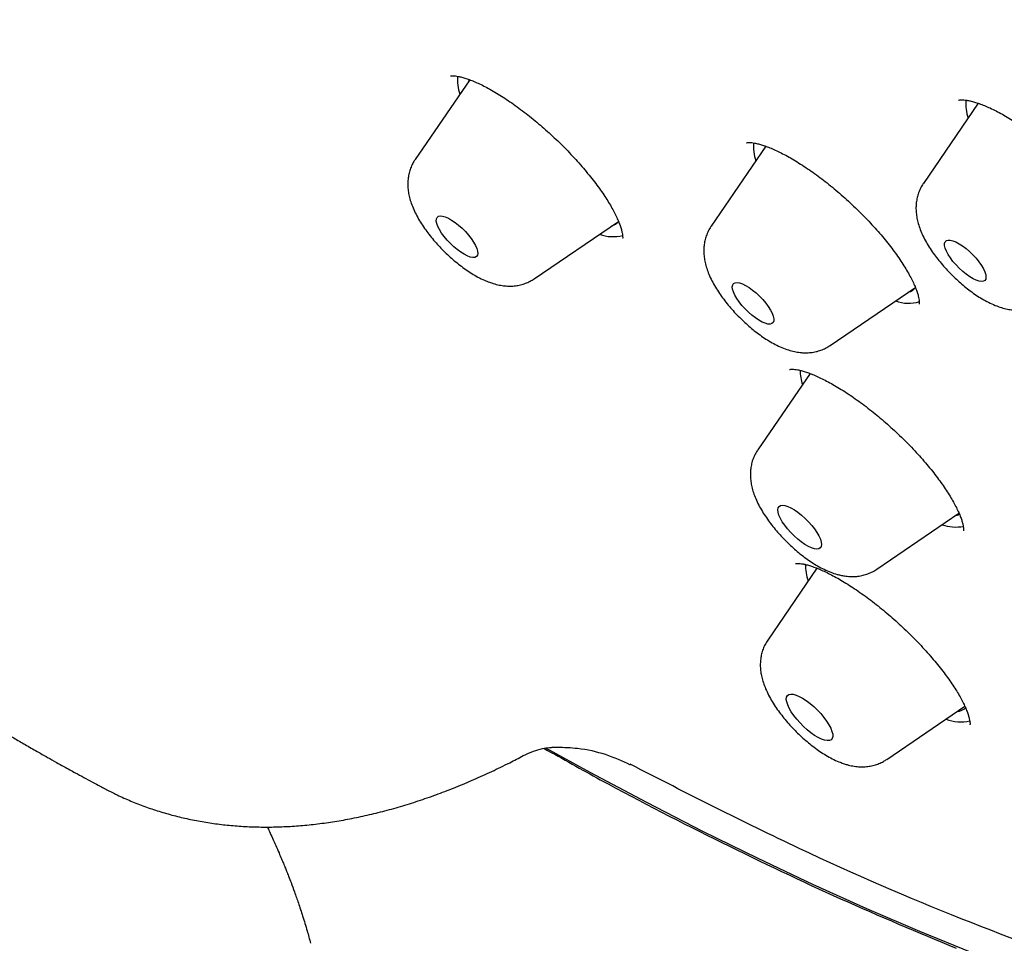
# Model space of a CAD drawing. Units: millimetres. Extents: x 8 to 675, y 12 to 1959.
# Drawn here: x 498 to 512, y 619 to 632 of the extents above; entities that cross this region are included whole.
import ezdxf

# ---------------------------------------------------------------- set-up
doc = ezdxf.new("R2010")
doc.units = ezdxf.units.MM

msp = doc.modelspace()

# ---------------------------------------------------------------- linework, layer by layer
at = {"color": 7, "linetype": 'Continuous', "lineweight": 30}
for p, q in [((504.525, 631.501), (503.735, 630.348)), ((511.888, 631.16), (511.093, 629.999)), ((508.812, 630.538), (508.021, 629.383)), ((505.458, 628.62), (506.678, 629.451)), ((508.018, 629.378), (508.021, 629.383)), ((509.744, 627.655), (510.982, 628.498)), ((509.453, 627.249), (508.695, 626.143)), ((510.419, 624.415), (511.609, 625.226)), ((509.552, 624.431), (508.839, 623.389)), ((509.541, 624.436), (509.537, 624.408)), ((510.419, 624.415), (510.417, 624.414)), ((510.562, 621.661), (511.694, 622.432))]:
    msp.add_line(p, q, dxfattribs=at)
at = {"color": 7, "linetype": 'Continuous', "lineweight": 30, "flags": 128}
for points in [[(504.518, 631.506), (504.513, 631.491), (504.508, 631.476)], [(511.88, 631.164), (511.868, 631.135), (511.866, 631.128)], [(508.805, 630.542), (508.797, 630.522), (508.794, 630.511)], [(504.171, 629.516), (504.215, 629.497), (504.263, 629.47), (504.313, 629.436), (504.364, 629.396), (504.415, 629.351), (504.463, 629.303), (504.507, 629.253), (504.547, 629.202), (504.581, 629.151), (504.608, 629.103), (504.628, 629.059), (504.639, 629.02), (504.641, 628.986), (504.635, 628.96), (504.621, 628.941), (504.598, 628.93), (504.568, 628.929), (504.532, 628.935), (504.49, 628.951), (504.444, 628.974), (504.395, 629.004), (504.344, 629.042), (504.293, 629.084), (504.244, 629.131), (504.197, 629.18), (504.155, 629.231), (504.118, 629.282), (504.087, 629.331), (504.064, 629.377), (504.048, 629.42), (504.041, 629.456), (504.043, 629.486), (504.053, 629.509), (504.072, 629.524), (504.098, 629.53), (504.132, 629.527), (504.171, 629.516)], [(511.426, 629.173), (511.451, 629.181), (511.483, 629.18), (511.521, 629.171), (511.564, 629.154), (511.611, 629.128), (511.661, 629.096), (511.712, 629.057), (511.762, 629.013), (511.811, 628.966), (511.857, 628.916), (511.898, 628.865), (511.933, 628.814), (511.962, 628.765), (511.983, 628.72), (511.996, 628.679), (512, 628.645), (511.996, 628.616), (511.983, 628.596), (511.963, 628.584), (511.934, 628.58), (511.899, 628.585), (511.858, 628.598), (511.813, 628.62), (511.764, 628.649), (511.714, 628.685), (511.663, 628.726), (511.613, 628.772), (511.566, 628.821), (511.522, 628.872), (511.484, 628.923), (511.452, 628.972), (511.427, 629.02), (511.41, 629.063), (511.401, 629.101), (511.401, 629.132), (511.409, 629.157), (511.426, 629.173)], [(508.397, 628.565), (508.432, 628.559), (508.474, 628.545), (508.52, 628.522), (508.569, 628.492), (508.619, 628.456), (508.67, 628.414), (508.72, 628.368), (508.767, 628.319), (508.81, 628.268), (508.847, 628.217), (508.879, 628.167), (508.903, 628.121), (508.919, 628.078), (508.927, 628.041), (508.926, 628.01), (508.917, 627.986), (508.899, 627.971), (508.874, 627.964), (508.841, 627.965), (508.802, 627.975), (508.758, 627.994), (508.711, 628.02), (508.661, 628.053), (508.61, 628.093), (508.559, 628.137), (508.511, 628.185), (508.466, 628.235), (508.425, 628.286), (508.391, 628.336), (508.363, 628.385), (508.343, 628.429), (508.331, 628.47), (508.327, 628.504), (508.332, 628.531), (508.346, 628.551), (508.367, 628.562), (508.397, 628.565)], [(509.088, 625.337), (509.13, 625.325), (509.176, 625.303), (509.225, 625.275), (509.277, 625.239), (509.329, 625.198), (509.381, 625.152), (509.43, 625.102), (509.476, 625.05), (509.517, 624.998), (509.553, 624.946), (509.581, 624.897), (509.602, 624.851), (509.614, 624.809), (509.618, 624.774), (509.614, 624.745), (509.601, 624.724), (509.58, 624.712), (509.551, 624.707), (509.515, 624.712), (509.474, 624.725), (509.428, 624.746), (509.378, 624.774), (509.326, 624.81), (509.274, 624.851), (509.223, 624.898), (509.173, 624.947), (509.127, 624.999), (509.086, 625.051), (509.051, 625.103), (509.023, 625.152), (509.002, 625.198), (508.989, 625.24), (508.985, 625.275), (508.99, 625.304), (509.003, 625.325), (509.024, 625.338), (509.053, 625.342), (509.088, 625.337)], [(511.549, 625.186), (511.595, 625.204), (511.615, 625.217)], [(509.249, 622.594), (509.295, 622.575), (509.345, 622.548), (509.398, 622.514), (509.452, 622.473), (509.506, 622.427), (509.558, 622.377), (509.608, 622.325), (509.653, 622.271), (509.693, 622.217), (509.726, 622.164), (509.752, 622.114), (509.77, 622.068), (509.78, 622.028), (509.781, 621.993), (509.773, 621.966), (509.757, 621.947), (509.733, 621.936), (509.702, 621.934), (509.663, 621.941), (509.619, 621.956), (509.571, 621.979), (509.519, 622.01), (509.466, 622.047), (509.412, 622.091), (509.358, 622.139), (509.307, 622.19), (509.26, 622.244), (509.217, 622.298), (509.181, 622.351), (509.151, 622.403), (509.129, 622.451), (509.115, 622.494), (509.109, 622.532), (509.112, 622.563), (509.124, 622.586), (509.145, 622.601), (509.173, 622.607), (509.208, 622.605), (509.249, 622.594)], [(511.8, 618.861), (511.043, 619.17), (510.274, 619.501), (509.493, 619.853), (508.702, 620.227), (507.9, 620.621), (507.089, 621.037), (506.268, 621.472), (505.628, 621.823)]]:
    msp.add_lwpolyline(points, dxfattribs=at)
at = {"color": 7, "linetype": 'Continuous', "lineweight": 30}
for centre, radius, start, end in [((504.99, 631.5), 0.643, 175.2294, 198.8781), ((512.365, 631.154), 0.659, 175.5773, 198.5849), ((509.297, 630.538), 0.663, 175.6312, 198.5144), ((506.537, 629.583), 0.199, 285.0609, 316.8108), ((506.598, 629.794), 0.564, 249.9944, 284.5531), ((510.826, 628.612), 0.193, 284.5979, 322.4246), ((510.88, 628.798), 0.533, 249.2055, 287.1243), ((510.066, 627.317), 0.759, 181.6933, 197.5887), ((511.564, 625.619), 0.593, 250.3819, 280.5372), ((510.157, 624.497), 0.773, 180.7617, 198.9135), ((511.563, 622.578), 0.222, 275.0228, 310.0075), ((511.635, 622.78), 0.575, 248.1559, 283.2822)]:
    msp.add_arc(centre, radius, start, end, dxfattribs=at)
for points, knots in [([(520.664, 642.286), (521.169, 641.452), (522.186, 639.771), (523.496, 637.327), (524.642, 634.952), (525.595, 632.677), (526.351, 630.515), (526.907, 628.48), (527.258, 626.584), (527.402, 624.84), (527.339, 623.256), (527.069, 621.845), (526.593, 620.613), (525.915, 619.569), (525.038, 618.72), (523.969, 618.069), (522.713, 617.623), (521.278, 617.382), (519.674, 617.349), (517.91, 617.524), (515.981, 617.909), (513.895, 618.507), (511.66, 619.324), (509.315, 620.333), (507.669, 621.172), (506.847, 621.592)], [0, 0, 0, 0, 0.042674, 0.085993, 0.129312, 0.17263, 0.215949, 0.259268, 0.302587, 0.345906, 0.389225, 0.432544, 0.475863, 0.519181, 0.5625, 0.605819, 0.649138, 0.692457, 0.735776, 0.779095, 0.822414, 0.86681, 0.911207, 0.955603, 1, 1, 1, 1]), ([(504.244, 631.556), (504.245, 631.556), (504.246, 631.556), (504.259, 631.558), (504.282, 631.559), (504.316, 631.557), (504.358, 631.551), (504.409, 631.539), (504.469, 631.522), (504.535, 631.498), (504.609, 631.468), (504.688, 631.431), (504.773, 631.388), (504.864, 631.337), (504.959, 631.28), (505.057, 631.217), (505.159, 631.147), (505.262, 631.073), (505.366, 630.993), (505.47, 630.909), (505.573, 630.822), (505.675, 630.732), (505.774, 630.639), (505.872, 630.544), (505.967, 630.446), (506.06, 630.346), (506.149, 630.246), (506.233, 630.146), (506.312, 630.048), (506.385, 629.951), (506.451, 629.858), (506.51, 629.768), (506.562, 629.683), (506.607, 629.602), (506.646, 629.525), (506.678, 629.454), (506.703, 629.389), (506.721, 629.332), (506.732, 629.284), (506.738, 629.246), (506.74, 629.219), (506.739, 629.203), (506.738, 629.202), (506.738, 629.201)], [0, 0, 0, 0, 0.0183238, 0.0405164, 0.0623294, 0.0842432, 0.106508, 0.1292343, 0.1524252, 0.176024, 0.1998352, 0.2238985, 0.2485383, 0.2736675, 0.2991977, 0.3250373, 0.3510953, 0.377285, 0.4035287, 0.4297397, 0.4558686, 0.4817525, 0.5075756, 0.5336523, 0.5599334, 0.5863549, 0.6128385, 0.6392689, 0.6655446, 0.6915696, 0.7172536, 0.7425109, 0.7671849, 0.792115, 0.8171106, 0.8419955, 0.8666065, 0.8907689, 0.9143172, 0.9371232, 0.9591357, 0.9804314, 1, 1, 1, 1]), ([(511.601, 631.205), (511.602, 631.205), (511.603, 631.206), (511.618, 631.209), (511.642, 631.21), (511.677, 631.209), (511.72, 631.204), (511.772, 631.194), (511.833, 631.179), (511.902, 631.157), (511.977, 631.128), (512.059, 631.093), (512.146, 631.051), (512.237, 631.002), (512.331, 630.948), (512.429, 630.887), (512.53, 630.82), (512.633, 630.748), (512.738, 630.669), (512.844, 630.586), (512.949, 630.499), (513.053, 630.409), (513.155, 630.316), (513.253, 630.222), (513.348, 630.126), (513.438, 630.029), (513.525, 629.932), (513.609, 629.833), (513.688, 629.734), (513.761, 629.636), (513.829, 629.541), (513.889, 629.448), (513.943, 629.36), (513.988, 629.278), (514.026, 629.203), (514.056, 629.133), (514.079, 629.07), (514.096, 629.014), (514.107, 628.966), (514.112, 628.927), (514.113, 628.898), (514.112, 628.879), (514.11, 628.872), (514.11, 628.873), (514.11, 628.873)], [0, 0, 0, 0, 0.020465, 0.042363, 0.063802, 0.085342, 0.107275, 0.129745, 0.152772, 0.176309, 0.200274, 0.224573, 0.249117, 0.273769, 0.298347, 0.323186, 0.348426, 0.373998, 0.39982, 0.425806, 0.451864, 0.477878, 0.503758, 0.529435, 0.554852, 0.580089, 0.605595, 0.631358, 0.657282, 0.683247, 0.709083, 0.734648, 0.759802, 0.784414, 0.808367, 0.831607, 0.855225, 0.878573, 0.901639, 0.924362, 0.946743, 0.968904, 0.991109, 1, 1, 1, 1]), ([(508.53, 630.589), (508.53, 630.588), (508.529, 630.588), (508.534, 630.59), (508.548, 630.592), (508.573, 630.593), (508.608, 630.591), (508.651, 630.584), (508.703, 630.572), (508.764, 630.555), (508.832, 630.531), (508.908, 630.501), (508.99, 630.464), (509.078, 630.42), (509.171, 630.369), (509.267, 630.312), (509.366, 630.248), (509.468, 630.18), (509.57, 630.106), (509.673, 630.028), (509.776, 629.945), (509.879, 629.858), (509.983, 629.767), (510.084, 629.672), (510.184, 629.576), (510.28, 629.477), (510.372, 629.378), (510.46, 629.28), (510.541, 629.183), (510.617, 629.087), (510.688, 628.993), (510.753, 628.899), (510.812, 628.808), (510.865, 628.721), (510.911, 628.637), (510.95, 628.559), (510.98, 628.489), (511.004, 628.426), (511.02, 628.372), (511.03, 628.329), (511.034, 628.295), (511.035, 628.269), (511.034, 628.255), (511.032, 628.249), (511.033, 628.251), (511.033, 628.251)], [0, 0, 0, 0, 0.0009287, 0.0223581, 0.0449343, 0.0667766, 0.0885134, 0.1100515, 0.1320514, 0.1547862, 0.1782142, 0.2022585, 0.2268204, 0.2517914, 0.2770634, 0.3025362, 0.328123, 0.3537489, 0.3792717, 0.4046319, 0.4303207, 0.456285, 0.4824617, 0.508775, 0.5351401, 0.5614389, 0.5875827, 0.6134922, 0.6390967, 0.6642643, 0.6895769, 0.7151121, 0.7407712, 0.7664093, 0.7918513, 0.8169322, 0.8414839, 0.8653462, 0.8883819, 0.9104956, 0.9317022, 0.9537466, 0.9757016, 0.9979228, 1, 1, 1, 1]), ([(503.735, 630.346), (503.726, 630.333), (503.702, 630.298), (503.674, 630.238), (503.65, 630.169), (503.635, 630.097), (503.627, 630.024), (503.628, 629.95), (503.636, 629.874), (503.652, 629.794), (503.677, 629.711), (503.713, 629.622), (503.758, 629.53), (503.811, 629.439), (503.87, 629.35), (503.933, 629.264), (504.001, 629.181), (504.071, 629.101), (504.145, 629.024), (504.222, 628.951), (504.301, 628.881), (504.383, 628.815), (504.467, 628.753), (504.554, 628.696), (504.644, 628.643), (504.73, 628.6), (504.787, 628.578), (504.812, 628.569)], [0, 0, 0, 0, 0.021077, 0.053316, 0.085367, 0.117525, 0.15016, 0.18375, 0.218936, 0.256542, 0.297479, 0.342222, 0.3897, 0.436832, 0.482402, 0.526553, 0.56969, 0.612184, 0.65434, 0.696422, 0.738635, 0.781204, 0.824432, 0.868703, 0.914522, 0.96254, 1, 1, 1, 1]), ([(511.093, 629.999), (511.093, 629.998), (511.077, 629.978), (511.053, 629.933), (511.023, 629.865), (511.002, 629.794), (510.99, 629.722), (510.985, 629.649), (510.988, 629.574), (511, 629.497), (511.019, 629.416), (511.048, 629.33), (511.087, 629.24), (511.135, 629.148), (511.191, 629.057), (511.251, 628.969), (511.316, 628.885), (511.385, 628.803), (511.457, 628.724), (511.532, 628.649), (511.61, 628.576), (511.69, 628.508), (511.772, 628.443), (511.857, 628.383), (511.945, 628.327), (512.037, 628.277), (512.13, 628.235), (512.222, 628.202), (512.308, 628.18), (512.39, 628.168), (512.469, 628.164), (512.545, 628.169), (512.619, 628.182), (512.69, 628.204), (512.745, 628.228), (512.775, 628.246), (512.784, 628.251)], [0, 0, 0, 0, 0.0004814, 0.0257273, 0.0506957, 0.0755974, 0.1006805, 0.1262582, 0.1527448, 0.1806903, 0.2107792, 0.24367, 0.2793955, 0.3164583, 0.3526541, 0.3876195, 0.421594, 0.4548932, 0.4877856, 0.5204934, 0.5532149, 0.586087, 0.6193176, 0.653161, 0.6879457, 0.7241083, 0.7621721, 0.7976189, 0.8300937, 0.8598324, 0.8876592, 0.9142217, 0.9399636, 0.9651781, 0.989877, 1, 1, 1, 1]), ([(508.021, 629.382), (508.019, 629.379), (508.002, 629.357), (507.977, 629.31), (507.948, 629.241), (507.928, 629.17), (507.916, 629.098), (507.912, 629.025), (507.916, 628.95), (507.928, 628.872), (507.949, 628.791), (507.979, 628.705), (508.018, 628.615), (508.068, 628.523), (508.124, 628.432), (508.185, 628.344), (508.25, 628.26), (508.319, 628.178), (508.391, 628.1), (508.467, 628.024), (508.545, 627.953), (508.625, 627.884), (508.708, 627.82), (508.793, 627.761), (508.881, 627.705), (508.974, 627.656), (509.067, 627.614), (509.158, 627.582), (509.244, 627.561), (509.309, 627.552), (509.346, 627.55), (509.355, 627.549)], [0, 0, 0, 0, 0.003378, 0.032268, 0.060863, 0.089407, 0.118189, 0.14758, 0.178066, 0.210295, 0.245061, 0.28309, 0.324291, 0.366726, 0.408069, 0.448012, 0.486855, 0.524958, 0.56262, 0.600095, 0.637604, 0.675304, 0.71344, 0.75231, 0.792302, 0.833929, 0.877791, 0.918112, 0.954957, 0.98859, 1, 1, 1, 1]), ([(504.812, 628.569), (504.83, 628.563), (504.876, 628.547), (504.949, 628.528), (505.031, 628.516), (505.11, 628.512), (505.186, 628.517), (505.26, 628.531), (505.332, 628.553), (505.398, 628.582), (505.438, 628.607), (505.457, 628.619)], [0, 0, 0, 0, 0.0864672, 0.2246972, 0.3509383, 0.469055, 0.5817972, 0.6910506, 0.798062, 0.9036596, 1, 1, 1, 1]), ([(509.355, 627.549), (509.379, 627.549), (509.428, 627.548), (509.502, 627.556), (509.575, 627.573), (509.645, 627.599), (509.701, 627.626), (509.732, 627.648), (509.742, 627.655)], [0, 0, 0, 0, 0.18221, 0.369488, 0.551767, 0.730887, 0.908048, 1, 1, 1, 1]), ([(509.157, 627.307), (509.157, 627.307), (509.158, 627.308), (509.172, 627.31), (509.196, 627.311), (509.23, 627.309), (509.273, 627.303), (509.324, 627.291), (509.383, 627.274), (509.45, 627.251), (509.524, 627.221), (509.605, 627.184), (509.692, 627.141), (509.784, 627.09), (509.88, 627.034), (509.98, 626.971), (510.082, 626.902), (510.185, 626.828), (510.289, 626.75), (510.393, 626.668), (510.496, 626.582), (510.598, 626.492), (510.7, 626.399), (510.8, 626.303), (510.897, 626.205), (510.991, 626.106), (511.08, 626.007), (511.165, 625.908), (511.243, 625.811), (511.315, 625.717), (511.381, 625.625), (511.44, 625.536), (511.494, 625.45), (511.541, 625.367), (511.581, 625.289), (511.614, 625.217), (511.639, 625.153), (511.657, 625.097), (511.669, 625.05), (511.675, 625.014), (511.676, 624.989), (511.676, 624.976), (511.674, 624.971), (511.675, 624.972), (511.675, 624.972)], [0, 0, 0, 0, 0.0195203, 0.0419385, 0.063825, 0.0857301, 0.1078817, 0.1303988, 0.1531333, 0.176229, 0.2000212, 0.2244225, 0.2493379, 0.2746651, 0.3003012, 0.3261476, 0.352115, 0.3781243, 0.4040999, 0.4299166, 0.4555786, 0.4815309, 0.5077246, 0.5340982, 0.5605764, 0.5870641, 0.6134496, 0.6396423, 0.6655583, 0.6911212, 0.716158, 0.7413849, 0.766773, 0.7922065, 0.8175018, 0.8424906, 0.8669948, 0.8908413, 0.9138819, 0.9360217, 0.9572562, 0.9777294, 0.9990264, 1, 1, 1, 1]), ([(508.695, 626.142), (508.692, 626.138), (508.674, 626.113), (508.648, 626.064), (508.62, 625.996), (508.601, 625.925), (508.59, 625.852), (508.587, 625.779), (508.592, 625.703), (508.604, 625.626), (508.625, 625.544), (508.656, 625.458), (508.697, 625.367), (508.747, 625.275), (508.803, 625.185), (508.865, 625.097), (508.93, 625.013), (509, 624.932), (509.072, 624.854), (509.148, 624.779), (509.226, 624.707), (509.307, 624.639), (509.39, 624.575), (509.475, 624.516), (509.564, 624.461), (509.656, 624.412), (509.75, 624.371), (509.829, 624.344), (509.876, 624.333), (509.892, 624.329)], [0, 0, 0, 0, 0.006172, 0.0367933, 0.067123, 0.0974233, 0.128008, 0.1592775, 0.1917634, 0.2261679, 0.263343, 0.3040245, 0.3479817, 0.3929624, 0.4367015, 0.4789715, 0.5201092, 0.5604913, 0.6004322, 0.6401948, 0.6800088, 0.7200461, 0.760572, 0.801909, 0.8444784, 0.8888373, 0.935618, 0.9780925, 1, 1, 1, 1]), ([(509.243, 624.497), (509.243, 624.496), (509.241, 624.496), (509.248, 624.498), (509.265, 624.5), (509.292, 624.499), (509.328, 624.496), (509.374, 624.488), (509.428, 624.474), (509.48, 624.458), (509.537, 624.437), (509.599, 624.412), (509.677, 624.377), (509.762, 624.334), (509.853, 624.285), (509.948, 624.229), (510.047, 624.167), (510.149, 624.098), (510.253, 624.025), (510.358, 623.947), (510.463, 623.864), (510.566, 623.779), (510.668, 623.691), (510.768, 623.599), (510.868, 623.505), (510.965, 623.408), (511.06, 623.309), (511.151, 623.209), (511.238, 623.11), (511.319, 623.012), (511.394, 622.916), (511.462, 622.824), (511.523, 622.735), (511.577, 622.65), (511.625, 622.569), (511.666, 622.492), (511.7, 622.42), (511.727, 622.356), (511.746, 622.299), (511.759, 622.251), (511.766, 622.213), (511.769, 622.185), (511.769, 622.169), (511.767, 622.164), (511.768, 622.165), (511.768, 622.165)], [0, 0, 0, 0, 0.003181, 0.025944, 0.047824, 0.069641, 0.09169, 0.114159, 0.137088, 0.159818, 0.173055, 0.196563, 0.220572, 0.245197, 0.270349, 0.295933, 0.321848, 0.347988, 0.374251, 0.40053, 0.426719, 0.452747, 0.478514, 0.504337, 0.530527, 0.557002, 0.583665, 0.610402, 0.637054, 0.663489, 0.689585, 0.715237, 0.740366, 0.765324, 0.790501, 0.815612, 0.840533, 0.865125, 0.88924, 0.912742, 0.93553, 0.957575, 0.978968, 0.999982, 1, 1, 1, 1]), ([(509.892, 624.329), (509.912, 624.325), (509.958, 624.315), (510.03, 624.309), (510.108, 624.309), (510.183, 624.318), (510.256, 624.336), (510.325, 624.362), (510.38, 624.389), (510.409, 624.41), (510.418, 624.416)], [0, 0, 0, 0, 0.116938, 0.268021, 0.410524, 0.547635, 0.681262, 0.812666, 0.942698, 1, 1, 1, 1]), ([(508.839, 623.389), (508.826, 623.368), (508.799, 623.327), (508.77, 623.26), (508.749, 623.189), (508.736, 623.117), (508.731, 623.044), (508.733, 622.969), (508.744, 622.892), (508.763, 622.812), (508.791, 622.727), (508.829, 622.637), (508.877, 622.545), (508.932, 622.454), (508.992, 622.365), (509.057, 622.28), (509.125, 622.199), (509.197, 622.12), (509.272, 622.044), (509.349, 621.971), (509.43, 621.902), (509.512, 621.837), (509.597, 621.777), (509.684, 621.721), (509.776, 621.67), (509.859, 621.631), (509.913, 621.612), (509.934, 621.604)], [0, 0, 0, 0, 0.030505, 0.062374, 0.094138, 0.126108, 0.158676, 0.192361, 0.22785, 0.266008, 0.307692, 0.353043, 0.400342, 0.446627, 0.491338, 0.534756, 0.577285, 0.619273, 0.661007, 0.702741, 0.744654, 0.787004, 0.83011, 0.874383, 0.920369, 0.968734, 1, 1, 1, 1]), ([(496.961, 622.555), (496.984, 622.54), (497.04, 622.505), (497.123, 622.454), (497.197, 622.408), (497.253, 622.374), (497.295, 622.348), (497.336, 622.323), (497.376, 622.298), (497.423, 622.27), (497.483, 622.233), (497.562, 622.186), (497.663, 622.126), (497.785, 622.053), (497.929, 621.969), (498.032, 621.909), (498.087, 621.877)], [0, 0, 0, 0, 0.064691, 0.156509, 0.226127, 0.267155, 0.304595, 0.340307, 0.374292, 0.412542, 0.463562, 0.533351, 0.6219, 0.729199, 0.855236, 1, 1, 1, 1]), ([(498.087, 621.877), (498.145, 621.844), (498.253, 621.782), (498.404, 621.696), (498.533, 621.624), (498.64, 621.564), (498.731, 621.514), (498.828, 621.461), (498.937, 621.401), (499.058, 621.336), (499.159, 621.283), (499.222, 621.249), (499.248, 621.235), (499.253, 621.233)], [0, 0, 0, 0, 0.1495054, 0.2798554, 0.3910642, 0.4831431, 0.5567131, 0.6248465, 0.731577, 0.8378654, 0.9336287, 0.9882891, 1, 1, 1, 1]), ([(505.302, 621.717), (505.351, 621.741), (505.442, 621.784), (505.569, 621.819), (505.666, 621.834), (505.731, 621.839), (505.772, 621.84), (505.788, 621.839), (505.793, 621.838)], [0, 0, 0, 0, 0.290663, 0.53725, 0.738313, 0.859013, 0.955485, 1, 1, 1, 1]), ([(505.602, 621.822), (505.874, 621.669), (506.748, 621.177), (508.183, 620.447), (509.908, 619.623), (511.013, 619.161), (511.567, 618.93)], [0, 0, 0, 0, 0.130434, 0.419377, 0.709141, 1, 1, 1, 1]), ([(506.852, 621.581), (506.736, 621.635), (506.509, 621.74), (506.139, 621.824), (505.892, 621.833), (505.793, 621.836)], [0, 0, 0, 0, 0.383381, 0.753071, 1, 1, 1, 1]), ([(499.255, 621.233), (499.302, 621.208), (499.412, 621.15), (499.592, 621.069), (499.793, 620.989), (500, 620.918), (500.212, 620.856), (500.428, 620.803), (500.649, 620.76), (500.872, 620.726), (501.099, 620.702), (501.33, 620.687), (501.565, 620.682), (501.804, 620.686), (502.046, 620.7), (502.291, 620.724), (502.539, 620.758), (502.789, 620.801), (503.042, 620.854), (503.297, 620.917), (503.554, 620.989), (503.811, 621.071), (504.068, 621.161), (504.325, 621.26), (504.584, 621.369), (504.844, 621.487), (505.082, 621.602), (505.234, 621.682), (505.299, 621.717)], [0, 0, 0, 0, 0.028336, 0.066133, 0.104109, 0.142446, 0.18101, 0.2197, 0.258409, 0.297001, 0.335411, 0.374364, 0.41338, 0.452509, 0.4918, 0.531297, 0.571079, 0.610533, 0.650439, 0.690525, 0.730644, 0.770615, 0.810297, 0.849862, 0.889887, 0.929898, 0.969936, 1, 1, 1, 1]), ([(509.934, 621.604), (509.952, 621.598), (509.998, 621.583), (510.071, 621.567), (510.152, 621.556), (510.23, 621.554), (510.306, 621.561), (510.38, 621.576), (510.45, 621.6), (510.511, 621.628), (510.546, 621.652), (510.561, 621.662)], [0, 0, 0, 0, 0.090117, 0.229758, 0.357777, 0.478106, 0.593373, 0.705363, 0.815251, 0.923826, 1, 1, 1, 1]), ([(501.595, 620.684), (501.605, 620.663), (501.63, 620.609), (501.671, 620.52), (501.717, 620.417), (501.76, 620.317), (501.795, 620.235), (501.818, 620.18), (501.835, 620.139), (501.852, 620.096), (501.875, 620.039), (501.904, 619.965), (501.943, 619.864), (501.99, 619.736), (502.047, 619.575), (502.108, 619.387), (502.168, 619.193), (502.204, 619.061), (502.22, 619.001)], [0, 0, 0, 0, 0.033899, 0.085943, 0.143789, 0.203906, 0.251424, 0.27791, 0.296553, 0.320074, 0.35473, 0.400581, 0.457689, 0.541177, 0.641065, 0.757381, 0.890069, 1, 1, 1, 1])]:
    msp.add_open_spline(points, degree=3, knots=knots, dxfattribs=at)

doc.saveas('drawing.dxf')
